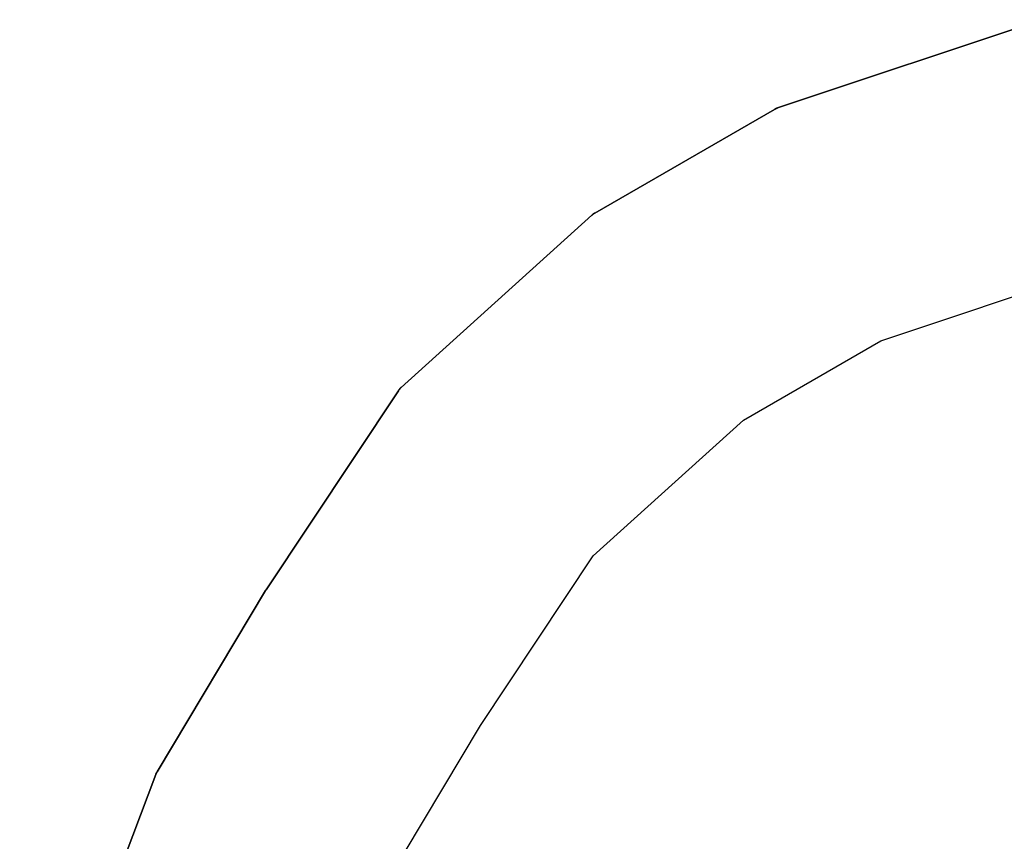
# Model space of a CAD drawing. Units: millimetres. Extents: x 757604 to 773846, y 9181518 to 9208024.
# Drawn here: x 768791 to 768819, y 9182781 to 9182805 of the extents above; entities that cross this region are included whole.
import ezdxf

# ---------------------------------------------------------------- set-up
doc = ezdxf.new("R2010")
doc.units = ezdxf.units.MM
doc.layers.add('Carretera', color=5, linetype='Continuous')

msp = doc.modelspace()

# ---------------------------------------------------------------- linework, layer by layer
at = {"layer": 'Carretera', "color": 3}
for points in [[(768819.887, 9182804.536), (768812.392, 9182802.03)], [(768812.324, 9182802.002), (768812.324, 9182802.001)], [(768812.325, 9182802.002), (768812.324, 9182802.002)], [(768812.325, 9182802.002), (768812.325, 9182802.002)], [(768812.326, 9182802.002), (768812.325, 9182802.002)], [(768812.326, 9182802.003), (768812.326, 9182802.002)], [(768812.327, 9182802.003), (768812.326, 9182802.003)], [(768812.327, 9182802.003), (768812.327, 9182802.003)], [(768812.328, 9182802.003), (768812.327, 9182802.003)], [(768812.328, 9182802.004), (768812.328, 9182802.003)], [(768812.329, 9182802.004), (768812.328, 9182802.004)], [(768812.329, 9182802.004), (768812.329, 9182802.004)], [(768812.33, 9182802.004), (768812.329, 9182802.004)], [(768812.33, 9182802.005), (768812.33, 9182802.004)], [(768812.331, 9182802.005), (768812.33, 9182802.005)], [(768812.331, 9182802.005), (768812.331, 9182802.005)], [(768812.332, 9182802.005), (768812.331, 9182802.005)], [(768812.332, 9182802.006), (768812.332, 9182802.005)], [(768812.333, 9182802.006), (768812.332, 9182802.006)], [(768812.333, 9182802.006), (768812.333, 9182802.006)], [(768812.334, 9182802.006), (768812.333, 9182802.006)], [(768812.334, 9182802.007), (768812.334, 9182802.006)], [(768812.335, 9182802.007), (768812.334, 9182802.007)], [(768812.335, 9182802.007), (768812.335, 9182802.007)], [(768812.336, 9182802.007), (768812.335, 9182802.007)], [(768812.337, 9182802.008), (768812.336, 9182802.007)], [(768812.336, 9182802.007), (768812.336, 9182802.007)], [(768812.337, 9182802.008), (768812.337, 9182802.008)], [(768812.338, 9182802.008), (768812.337, 9182802.008)], [(768812.339, 9182802.009), (768812.338, 9182802.008)], [(768812.338, 9182802.008), (768812.338, 9182802.008)], [(768812.339, 9182802.009), (768812.339, 9182802.009)], [(768812.34, 9182802.009), (768812.339, 9182802.009)], [(768812.341, 9182802.01), (768812.34, 9182802.009)], [(768812.34, 9182802.009), (768812.34, 9182802.009)], [(768812.341, 9182802.01), (768812.341, 9182802.01)], [(768812.342, 9182802.01), (768812.341, 9182802.01)], [(768812.343, 9182802.011), (768812.342, 9182802.01)], [(768812.342, 9182802.01), (768812.342, 9182802.01)], [(768812.343, 9182802.011), (768812.343, 9182802.011)], [(768812.344, 9182802.011), (768812.343, 9182802.011)], [(768812.344, 9182802.011), (768812.344, 9182802.011)], [(768812.345, 9182802.011), (768812.344, 9182802.011)], [(768812.345, 9182802.012), (768812.345, 9182802.011)], [(768812.346, 9182802.012), (768812.345, 9182802.012)], [(768812.346, 9182802.012), (768812.346, 9182802.012)], [(768812.347, 9182802.012), (768812.346, 9182802.012)], [(768812.347, 9182802.013), (768812.347, 9182802.012)], [(768812.348, 9182802.013), (768812.347, 9182802.013)], [(768812.348, 9182802.013), (768812.348, 9182802.013)], [(768812.349, 9182802.013), (768812.348, 9182802.013)], [(768812.35, 9182802.014), (768812.349, 9182802.013)], [(768812.349, 9182802.013), (768812.349, 9182802.013)], [(768812.35, 9182802.014), (768812.35, 9182802.014)], [(768812.351, 9182802.014), (768812.35, 9182802.014)], [(768812.352, 9182802.015), (768812.351, 9182802.014)], [(768812.351, 9182802.014), (768812.351, 9182802.014)], [(768812.352, 9182802.015), (768812.352, 9182802.015)], [(768812.353, 9182802.015), (768812.352, 9182802.015)], [(768812.353, 9182802.015), (768812.353, 9182802.015)], [(768812.354, 9182802.015), (768812.353, 9182802.015)], [(768812.354, 9182802.016), (768812.354, 9182802.015)], [(768812.355, 9182802.016), (768812.354, 9182802.016)], [(768812.355, 9182802.016), (768812.355, 9182802.016)], [(768812.356, 9182802.016), (768812.355, 9182802.016)], [(768812.356, 9182802.017), (768812.356, 9182802.016)], [(768812.357, 9182802.017), (768812.356, 9182802.017)], [(768812.357, 9182802.017), (768812.357, 9182802.017)], [(768812.358, 9182802.017), (768812.357, 9182802.017)], [(768812.359, 9182802.017), (768812.358, 9182802.017)], [(768812.359, 9182802.018), (768812.359, 9182802.017)], [(768812.36, 9182802.018), (768812.359, 9182802.018)], [(768812.36, 9182802.018), (768812.36, 9182802.018)], [(768812.361, 9182802.018), (768812.36, 9182802.018)], [(768812.361, 9182802.019), (768812.361, 9182802.018)], [(768812.362, 9182802.019), (768812.361, 9182802.019)], [(768812.362, 9182802.019), (768812.362, 9182802.019)], [(768812.363, 9182802.019), (768812.362, 9182802.019)], [(768812.364, 9182802.02), (768812.363, 9182802.019)], [(768812.363, 9182802.019), (768812.363, 9182802.019)], [(768812.364, 9182802.02), (768812.364, 9182802.02)], [(768812.365, 9182802.02), (768812.364, 9182802.02)], [(768812.365, 9182802.02), (768812.365, 9182802.02)], [(768812.366, 9182802.02), (768812.365, 9182802.02)], [(768812.366, 9182802.021), (768812.366, 9182802.02)], [(768812.367, 9182802.021), (768812.366, 9182802.021)], [(768812.367, 9182802.021), (768812.367, 9182802.021)], [(768812.368, 9182802.021), (768812.367, 9182802.021)], [(768812.369, 9182802.022), (768812.368, 9182802.021)], [(768812.368, 9182802.021), (768812.368, 9182802.021)], [(768812.369, 9182802.022), (768812.369, 9182802.022)], [(768812.37, 9182802.022), (768812.369, 9182802.022)], [(768812.37, 9182802.022), (768812.37, 9182802.022)], [(768812.371, 9182802.022), (768812.37, 9182802.022)], [(768812.371, 9182802.023), (768812.371, 9182802.022)], [(768812.372, 9182802.023), (768812.371, 9182802.023)], [(768812.372, 9182802.023), (768812.372, 9182802.023)], [(768812.373, 9182802.023), (768812.372, 9182802.023)], [(768812.374, 9182802.023), (768812.373, 9182802.023)], [(768812.374, 9182802.024), (768812.374, 9182802.023)], [(768812.375, 9182802.024), (768812.374, 9182802.024)], [(768812.375, 9182802.024), (768812.375, 9182802.024)], [(768812.376, 9182802.024), (768812.375, 9182802.024)], [(768812.377, 9182802.025), (768812.376, 9182802.024)], [(768812.376, 9182802.024), (768812.376, 9182802.024)], [(768812.377, 9182802.025), (768812.377, 9182802.025)], [(768812.378, 9182802.025), (768812.377, 9182802.025)], [(768812.378, 9182802.025), (768812.378, 9182802.025)], [(768812.379, 9182802.025), (768812.378, 9182802.025)], [(768812.379, 9182802.026), (768812.379, 9182802.025)], [(768812.38, 9182802.026), (768812.379, 9182802.026)], [(768812.38, 9182802.026), (768812.38, 9182802.026)], [(768812.381, 9182802.026), (768812.38, 9182802.026)], [(768812.382, 9182802.027), (768812.381, 9182802.026)], [(768812.381, 9182802.026), (768812.381, 9182802.026)], [(768812.382, 9182802.027), (768812.382, 9182802.027)], [(768812.383, 9182802.027), (768812.382, 9182802.027)], [(768812.383, 9182802.027), (768812.383, 9182802.027)], [(768812.384, 9182802.027), (768812.383, 9182802.027)], [(768812.385, 9182802.027), (768812.384, 9182802.027)], [(768812.385, 9182802.028), (768812.385, 9182802.027)], [(768812.386, 9182802.028), (768812.385, 9182802.028)], [(768812.386, 9182802.028), (768812.386, 9182802.028)], [(768812.387, 9182802.028), (768812.386, 9182802.028)], [(768812.388, 9182802.029), (768812.387, 9182802.028)], [(768812.387, 9182802.028), (768812.387, 9182802.028)], [(768812.388, 9182802.029), (768812.388, 9182802.029)], [(768812.389, 9182802.029), (768812.388, 9182802.029)], [(768812.389, 9182802.029), (768812.389, 9182802.029)], [(768812.39, 9182802.029), (768812.389, 9182802.029)], [(768812.391, 9182802.03), (768812.39, 9182802.029)], [(768812.39, 9182802.029), (768812.39, 9182802.029)], [(768812.391, 9182802.03), (768812.391, 9182802.03)], [(768812.392, 9182802.03), (768812.391, 9182802.03)], [(768812.392, 9182802.03), (768812.392, 9182802.03)], [(768812.392, 9182802.03), (768812.392, 9182802.03)], [(768812.301, 9182801.989), (768807.204, 9182799.048)], [(768812.301, 9182801.989), (768812.301, 9182801.989)], [(768812.302, 9182801.989), (768812.301, 9182801.989)], [(768812.302, 9182801.99), (768812.302, 9182801.989)], [(768812.303, 9182801.99), (768812.302, 9182801.99)], [(768812.304, 9182801.991), (768812.303, 9182801.99)], [(768812.303, 9182801.99), (768812.303, 9182801.99)], [(768812.303, 9182801.99), (768812.303, 9182801.99)], [(768812.304, 9182801.991), (768812.304, 9182801.991)], [(768812.305, 9182801.991), (768812.304, 9182801.991)], [(768812.305, 9182801.992), (768812.305, 9182801.991)], [(768812.306, 9182801.992), (768812.305, 9182801.992)], [(768812.306, 9182801.992), (768812.306, 9182801.992)], [(768812.307, 9182801.992), (768812.306, 9182801.992)], [(768812.307, 9182801.993), (768812.307, 9182801.992)], [(768812.308, 9182801.993), (768812.307, 9182801.993)], [(768812.308, 9182801.993), (768812.308, 9182801.993)], [(768812.309, 9182801.993), (768812.308, 9182801.993)], [(768812.309, 9182801.994), (768812.309, 9182801.993)], [(768812.31, 9182801.994), (768812.309, 9182801.994)], [(768812.311, 9182801.995), (768812.31, 9182801.994)], [(768812.31, 9182801.994), (768812.31, 9182801.994)], [(768812.311, 9182801.995), (768812.311, 9182801.995)], [(768812.312, 9182801.995), (768812.311, 9182801.995)], [(768812.313, 9182801.996), (768812.312, 9182801.995)], [(768812.312, 9182801.995), (768812.312, 9182801.995)], [(768812.313, 9182801.996), (768812.313, 9182801.996)], [(768812.314, 9182801.996), (768812.313, 9182801.996)], [(768812.315, 9182801.997), (768812.314, 9182801.996)], [(768812.314, 9182801.996), (768812.314, 9182801.996)], [(768812.315, 9182801.997), (768812.315, 9182801.997)], [(768812.316, 9182801.997), (768812.315, 9182801.997)], [(768812.317, 9182801.998), (768812.316, 9182801.997)], [(768812.316, 9182801.997), (768812.316, 9182801.997)], [(768812.317, 9182801.998), (768812.317, 9182801.998)], [(768812.318, 9182801.998), (768812.317, 9182801.998)], [(768812.319, 9182801.999), (768812.318, 9182801.998)], [(768812.318, 9182801.998), (768812.318, 9182801.998)], [(768812.319, 9182801.999), (768812.319, 9182801.999)], [(768812.32, 9182801.999), (768812.319, 9182801.999)], [(768812.32, 9182802), (768812.32, 9182801.999)], [(768812.321, 9182802), (768812.32, 9182802)], [(768812.321, 9182802), (768812.321, 9182802)], [(768812.322, 9182802), (768812.321, 9182802)], [(768812.322, 9182802.001), (768812.322, 9182802)], [(768812.323, 9182802.001), (768812.322, 9182802.001)], [(768812.323, 9182802.001), (768812.323, 9182802.001)], [(768812.324, 9182802.001), (768812.323, 9182802.001)], [(768807.119, 9182798.986), (768801.711, 9182794.097)], [(768807.12, 9182798.987), (768807.119, 9182798.986)], [(768807.119, 9182798.986), (768807.119, 9182798.986)], [(768807.119, 9182798.986), (768807.119, 9182798.986)], [(768807.121, 9182798.988), (768807.12, 9182798.987)], [(768807.12, 9182798.987), (768807.12, 9182798.987)], [(768807.121, 9182798.988), (768807.121, 9182798.988)], [(768807.122, 9182798.988), (768807.121, 9182798.988)], [(768807.122, 9182798.989), (768807.122, 9182798.988)], [(768807.123, 9182798.989), (768807.122, 9182798.989)], [(768807.123, 9182798.99), (768807.123, 9182798.989)], [(768807.124, 9182798.99), (768807.123, 9182798.99)], [(768807.123, 9182798.989), (768807.123, 9182798.989)], [(768807.124, 9182798.991), (768807.124, 9182798.99)], [(768807.125, 9182798.991), (768807.124, 9182798.991)], [(768807.126, 9182798.992), (768807.125, 9182798.991)], [(768807.125, 9182798.991), (768807.125, 9182798.991)], [(768807.126, 9182798.993), (768807.126, 9182798.992)], [(768807.127, 9182798.993), (768807.126, 9182798.993)], [(768807.126, 9182798.992), (768807.126, 9182798.992)], [(768807.128, 9182798.994), (768807.127, 9182798.993)], [(768807.127, 9182798.993), (768807.127, 9182798.993)], [(768807.129, 9182798.995), (768807.128, 9182798.994)], [(768807.128, 9182798.994), (768807.128, 9182798.994)], [(768807.129, 9182798.995), (768807.129, 9182798.995)], [(768807.13, 9182798.995), (768807.129, 9182798.995)], [(768807.13, 9182798.996), (768807.13, 9182798.995)], [(768807.131, 9182798.996), (768807.13, 9182798.996)], [(768807.131, 9182798.997), (768807.131, 9182798.996)], [(768807.132, 9182798.997), (768807.131, 9182798.997)], [(768807.131, 9182798.996), (768807.131, 9182798.996)], [(768807.132, 9182798.998), (768807.132, 9182798.997)], [(768807.133, 9182798.998), (768807.132, 9182798.998)], [(768807.134, 9182798.999), (768807.133, 9182798.998)], [(768807.133, 9182798.998), (768807.133, 9182798.998)], [(768807.134, 9182798.999), (768807.134, 9182798.999)], [(768807.135, 9182798.999), (768807.134, 9182798.999)], [(768807.136, 9182799.001), (768807.135, 9182799)], [(768807.135, 9182799), (768807.135, 9182798.999)], [(768807.135, 9182799), (768807.135, 9182799)], [(768807.136, 9182799.001), (768807.136, 9182799.001)], [(768807.137, 9182799.001), (768807.136, 9182799.001)], [(768807.137, 9182799.002), (768807.137, 9182799.001)], [(768807.138, 9182799.002), (768807.137, 9182799.002)], [(768807.139, 9182799.003), (768807.138, 9182799.002)], [(768807.138, 9182799.002), (768807.138, 9182799.002)], [(768807.14, 9182799.004), (768807.139, 9182799.003)], [(768807.139, 9182799.003), (768807.139, 9182799.003)], [(768807.141, 9182799.005), (768807.14, 9182799.004)], [(768807.14, 9182799.004), (768807.14, 9182799.004)], [(768807.14, 9182799.004), (768807.14, 9182799.004)], [(768807.141, 9182799.005), (768807.141, 9182799.005)], [(768807.142, 9182799.005), (768807.141, 9182799.005)], [(768807.142, 9182799.006), (768807.142, 9182799.005)], [(768807.143, 9182799.006), (768807.142, 9182799.006)], [(768807.143, 9182799.007), (768807.143, 9182799.006)], [(768807.144, 9182799.007), (768807.143, 9182799.007)], [(768807.145, 9182799.008), (768807.144, 9182799.007)], [(768807.144, 9182799.007), (768807.144, 9182799.007)], [(768807.145, 9182799.008), (768807.145, 9182799.008)], [(768807.146, 9182799.008), (768807.145, 9182799.008)], [(768807.146, 9182799.009), (768807.146, 9182799.008)], [(768807.146, 9182799.009), (768807.146, 9182799.009)], [(768807.147, 9182799.009), (768807.146, 9182799.009)], [(768807.147, 9182799.01), (768807.147, 9182799.009)], [(768807.148, 9182799.01), (768807.147, 9182799.01)], [(768807.149, 9182799.011), (768807.148, 9182799.01)], [(768807.148, 9182799.01), (768807.148, 9182799.01)], [(768807.15, 9182799.012), (768807.149, 9182799.011)], [(768807.149, 9182799.011), (768807.149, 9182799.011)], [(768807.15, 9182799.012), (768807.15, 9182799.012)], [(768807.151, 9182799.012), (768807.15, 9182799.012)], [(768807.151, 9182799.013), (768807.151, 9182799.012)], [(768807.152, 9182799.013), (768807.151, 9182799.013)], [(768807.153, 9182799.014), (768807.152, 9182799.013)], [(768807.152, 9182799.013), (768807.152, 9182799.013)], [(768807.154, 9182799.015), (768807.153, 9182799.014)], [(768807.153, 9182799.014), (768807.153, 9182799.014)], [(768807.153, 9182799.014), (768807.153, 9182799.014)], [(768807.154, 9182799.015), (768807.154, 9182799.015)], [(768807.155, 9182799.015), (768807.154, 9182799.015)], [(768807.155, 9182799.016), (768807.155, 9182799.015)], [(768807.156, 9182799.016), (768807.155, 9182799.016)], [(768807.156, 9182799.017), (768807.156, 9182799.016)], [(768807.157, 9182799.017), (768807.156, 9182799.017)], [(768807.158, 9182799.018), (768807.157, 9182799.017)], [(768807.157, 9182799.017), (768807.157, 9182799.017)], [(768807.158, 9182799.018), (768807.158, 9182799.018)], [(768807.159, 9182799.018), (768807.158, 9182799.018)], [(768807.159, 9182799.019), (768807.159, 9182799.018)], [(768807.16, 9182799.019), (768807.159, 9182799.019)], [(768807.161, 9182799.02), (768807.16, 9182799.019)], [(768807.16, 9182799.019), (768807.16, 9182799.019)], [(768807.161, 9182799.02), (768807.161, 9182799.02)], [(768807.162, 9182799.02), (768807.161, 9182799.02)], [(768807.162, 9182799.021), (768807.162, 9182799.02)], [(768807.162, 9182799.021), (768807.162, 9182799.021)], [(768807.163, 9182799.021), (768807.162, 9182799.021)], [(768807.163, 9182799.022), (768807.163, 9182799.021)], [(768807.164, 9182799.022), (768807.163, 9182799.022)], [(768807.165, 9182799.023), (768807.164, 9182799.022)], [(768807.164, 9182799.022), (768807.164, 9182799.022)], [(768807.165, 9182799.023), (768807.165, 9182799.023)], [(768807.166, 9182799.023), (768807.165, 9182799.023)], [(768807.166, 9182799.024), (768807.166, 9182799.023)], [(768807.167, 9182799.024), (768807.166, 9182799.024)], [(768807.168, 9182799.025), (768807.167, 9182799.024)], [(768807.167, 9182799.024), (768807.167, 9182799.024)], [(768807.168, 9182799.025), (768807.168, 9182799.025)], [(768807.169, 9182799.025), (768807.168, 9182799.025)], [(768807.169, 9182799.026), (768807.169, 9182799.025)], [(768807.17, 9182799.026), (768807.169, 9182799.026)], [(768807.171, 9182799.027), (768807.17, 9182799.026)], [(768807.17, 9182799.026), (768807.17, 9182799.026)], [(768807.171, 9182799.027), (768807.171, 9182799.027)], [(768807.172, 9182799.027), (768807.171, 9182799.027)], [(768807.172, 9182799.028), (768807.172, 9182799.027)], [(768807.173, 9182799.028), (768807.172, 9182799.028)], [(768807.174, 9182799.029), (768807.173, 9182799.028)], [(768807.173, 9182799.028), (768807.173, 9182799.028)], [(768807.174, 9182799.029), (768807.174, 9182799.029)], [(768807.175, 9182799.029), (768807.174, 9182799.029)], [(768807.175, 9182799.03), (768807.175, 9182799.029)], [(768807.176, 9182799.03), (768807.175, 9182799.03)], [(768807.176, 9182799.031), (768807.176, 9182799.03)], [(768807.177, 9182799.031), (768807.176, 9182799.031)], [(768807.176, 9182799.03), (768807.176, 9182799.03)], [(768807.178, 9182799.032), (768807.177, 9182799.031)], [(768807.177, 9182799.031), (768807.177, 9182799.031)], [(768807.178, 9182799.032), (768807.178, 9182799.032)], [(768807.179, 9182799.032), (768807.178, 9182799.032)], [(768807.179, 9182799.033), (768807.179, 9182799.032)], [(768807.18, 9182799.033), (768807.179, 9182799.033)], [(768807.181, 9182799.034), (768807.18, 9182799.033)], [(768807.18, 9182799.033), (768807.18, 9182799.033)], [(768807.181, 9182799.034), (768807.181, 9182799.034)], [(768807.182, 9182799.034), (768807.181, 9182799.034)], [(768807.182, 9182799.035), (768807.182, 9182799.034)], [(768807.183, 9182799.035), (768807.182, 9182799.035)], [(768807.184, 9182799.036), (768807.183, 9182799.035)], [(768807.183, 9182799.035), (768807.183, 9182799.035)], [(768807.184, 9182799.036), (768807.184, 9182799.036)], [(768807.185, 9182799.036), (768807.184, 9182799.036)], [(768807.185, 9182799.037), (768807.185, 9182799.036)], [(768807.186, 9182799.037), (768807.185, 9182799.037)], [(768807.187, 9182799.038), (768807.186, 9182799.037)], [(768807.186, 9182799.037), (768807.186, 9182799.037)], [(768807.187, 9182799.038), (768807.187, 9182799.038)], [(768807.188, 9182799.038), (768807.187, 9182799.038)], [(768807.189, 9182799.039), (768807.188, 9182799.038)], [(768807.188, 9182799.038), (768807.188, 9182799.038)], [(768807.189, 9182799.039), (768807.189, 9182799.039)], [(768807.19, 9182799.039), (768807.189, 9182799.039)], [(768807.19, 9182799.04), (768807.19, 9182799.039)], [(768807.191, 9182799.04), (768807.19, 9182799.04)], [(768807.192, 9182799.041), (768807.191, 9182799.04)], [(768807.191, 9182799.04), (768807.191, 9182799.04)], [(768807.192, 9182799.041), (768807.192, 9182799.041)], [(768807.193, 9182799.041), (768807.192, 9182799.041)], [(768807.193, 9182799.042), (768807.193, 9182799.041)], [(768807.194, 9182799.042), (768807.193, 9182799.042)], [(768807.194, 9182799.042), (768807.194, 9182799.042)], [(768807.195, 9182799.042), (768807.194, 9182799.042)], [(768807.195, 9182799.043), (768807.195, 9182799.042)], [(768807.196, 9182799.043), (768807.195, 9182799.043)], [(768807.197, 9182799.044), (768807.196, 9182799.043)], [(768807.196, 9182799.043), (768807.196, 9182799.043)], [(768807.197, 9182799.044), (768807.197, 9182799.044)], [(768807.198, 9182799.044), (768807.197, 9182799.044)], [(768807.198, 9182799.045), (768807.198, 9182799.044)], [(768807.199, 9182799.045), (768807.198, 9182799.045)], [(768807.199, 9182799.045), (768807.199, 9182799.045)], [(768807.2, 9182799.045), (768807.199, 9182799.045)], [(768807.2, 9182799.046), (768807.2, 9182799.045)], [(768807.201, 9182799.046), (768807.2, 9182799.046)], [(768807.202, 9182799.047), (768807.201, 9182799.046)], [(768807.201, 9182799.046), (768807.201, 9182799.046)], [(768807.202, 9182799.047), (768807.202, 9182799.047)], [(768807.203, 9182799.047), (768807.202, 9182799.047)], [(768807.203, 9182799.048), (768807.203, 9182799.047)], [(768807.204, 9182799.048), (768807.203, 9182799.048)], [(768807.204, 9182799.048), (768807.204, 9182799.048)], [(768807.204, 9182799.048), (768807.204, 9182799.048)], [(768801.63, 9182794.003), (768797.876, 9182788.356)], [(768801.63, 9182794.003), (768801.63, 9182794.003)], [(768801.631, 9182794.003), (768801.63, 9182794.003)], [(768801.631, 9182794.004), (768801.631, 9182794.003)], [(768801.632, 9182794.004), (768801.631, 9182794.004)], [(768801.632, 9182794.006), (768801.632, 9182794.005)], [(768801.633, 9182794.006), (768801.632, 9182794.006)], [(768801.632, 9182794.005), (768801.632, 9182794.004)], [(768801.633, 9182794.007), (768801.633, 9182794.006)], [(768801.634, 9182794.007), (768801.633, 9182794.007)], [(768801.635, 9182794.009), (768801.634, 9182794.008)], [(768801.634, 9182794.008), (768801.634, 9182794.007)], [(768801.634, 9182794.008), (768801.634, 9182794.008)], [(768801.636, 9182794.011), (768801.635, 9182794.01)], [(768801.635, 9182794.01), (768801.635, 9182794.009)], [(768801.635, 9182794.009), (768801.635, 9182794.009)], [(768801.637, 9182794.012), (768801.636, 9182794.011)], [(768801.636, 9182794.011), (768801.636, 9182794.011)], [(768801.637, 9182794.013), (768801.637, 9182794.012)], [(768801.638, 9182794.013), (768801.637, 9182794.013)], [(768801.637, 9182794.012), (768801.637, 9182794.012)], [(768801.639, 9182794.015), (768801.638, 9182794.014)], [(768801.638, 9182794.014), (768801.638, 9182794.013)], [(768801.639, 9182794.016), (768801.639, 9182794.015)], [(768801.64, 9182794.016), (768801.639, 9182794.016)], [(768801.639, 9182794.015), (768801.639, 9182794.015)], [(768801.64, 9182794.017), (768801.64, 9182794.016)], [(768801.641, 9182794.017), (768801.64, 9182794.017)], [(768801.641, 9182794.019), (768801.641, 9182794.018)], [(768801.642, 9182794.019), (768801.641, 9182794.019)], [(768801.641, 9182794.018), (768801.641, 9182794.017)], [(768801.642, 9182794.02), (768801.642, 9182794.019)], [(768801.643, 9182794.02), (768801.642, 9182794.02)], [(768801.644, 9182794.022), (768801.643, 9182794.021)], [(768801.643, 9182794.021), (768801.643, 9182794.02)], [(768801.643, 9182794.021), (768801.643, 9182794.021)], [(768801.645, 9182794.023), (768801.644, 9182794.022)], [(768801.644, 9182794.022), (768801.644, 9182794.022)], [(768801.645, 9182794.024), (768801.645, 9182794.023)], [(768801.646, 9182794.024), (768801.645, 9182794.024)], [(768801.647, 9182794.026), (768801.646, 9182794.025)], [(768801.646, 9182794.025), (768801.646, 9182794.024)], [(768801.646, 9182794.025), (768801.646, 9182794.025)], [(768801.648, 9182794.027), (768801.647, 9182794.026)], [(768801.647, 9182794.026), (768801.647, 9182794.026)], [(768801.649, 9182794.029), (768801.648, 9182794.028)], [(768801.648, 9182794.028), (768801.648, 9182794.027)], [(768801.648, 9182794.027), (768801.648, 9182794.027)], [(768801.65, 9182794.03), (768801.649, 9182794.029)], [(768801.649, 9182794.029), (768801.649, 9182794.029)], [(768801.651, 9182794.031), (768801.65, 9182794.03)], [(768801.65, 9182794.03), (768801.65, 9182794.03)], [(768801.651, 9182794.032), (768801.651, 9182794.031)], [(768801.652, 9182794.032), (768801.651, 9182794.032)], [(768801.651, 9182794.031), (768801.651, 9182794.031)], [(768801.652, 9182794.033), (768801.652, 9182794.032)], [(768801.653, 9182794.033), (768801.652, 9182794.033)], [(768801.654, 9182794.035), (768801.653, 9182794.034)], [(768801.653, 9182794.034), (768801.653, 9182794.033)], [(768801.654, 9182794.036), (768801.654, 9182794.035)], [(768801.655, 9182794.036), (768801.654, 9182794.036)], [(768801.654, 9182794.035), (768801.654, 9182794.035)], [(768801.655, 9182794.037), (768801.655, 9182794.036)], [(768801.656, 9182794.037), (768801.655, 9182794.037)], [(768801.656, 9182794.038), (768801.656, 9182794.037)], [(768801.657, 9182794.038), (768801.656, 9182794.038)], [(768801.658, 9182794.04), (768801.657, 9182794.039)], [(768801.657, 9182794.039), (768801.657, 9182794.038)], [(768801.657, 9182794.039), (768801.657, 9182794.039)], [(768801.658, 9182794.041), (768801.658, 9182794.04)], [(768801.659, 9182794.041), (768801.658, 9182794.041)], [(768801.659, 9182794.042), (768801.659, 9182794.041)], [(768801.66, 9182794.042), (768801.659, 9182794.042)], [(768801.661, 9182794.044), (768801.66, 9182794.043)], [(768801.66, 9182794.043), (768801.66, 9182794.042)], [(768801.66, 9182794.043), (768801.66, 9182794.043)], [(768801.662, 9182794.045), (768801.661, 9182794.044)], [(768801.661, 9182794.044), (768801.661, 9182794.044)], [(768801.663, 9182794.046), (768801.662, 9182794.045)], [(768801.662, 9182794.045), (768801.662, 9182794.045)], [(768801.664, 9182794.047), (768801.663, 9182794.046)], [(768801.663, 9182794.046), (768801.663, 9182794.046)], [(768801.664, 9182794.048), (768801.664, 9182794.047)], [(768801.665, 9182794.048), (768801.664, 9182794.048)], [(768801.664, 9182794.047), (768801.664, 9182794.047)], [(768801.666, 9182794.05), (768801.665, 9182794.049)], [(768801.665, 9182794.049), (768801.665, 9182794.048)], [(768801.667, 9182794.051), (768801.666, 9182794.05)], [(768801.666, 9182794.05), (768801.666, 9182794.05)], [(768801.668, 9182794.052), (768801.667, 9182794.051)], [(768801.667, 9182794.051), (768801.667, 9182794.051)], [(768801.668, 9182794.053), (768801.668, 9182794.052)], [(768801.669, 9182794.053), (768801.668, 9182794.053)], [(768801.668, 9182794.052), (768801.668, 9182794.052)], [(768801.669, 9182794.054), (768801.669, 9182794.053)], [(768801.67, 9182794.054), (768801.669, 9182794.054)], [(768801.67, 9182794.055), (768801.67, 9182794.054)], [(768801.671, 9182794.055), (768801.67, 9182794.055)], [(768801.671, 9182794.056), (768801.671, 9182794.055)], [(768801.672, 9182794.056), (768801.671, 9182794.056)], [(768801.672, 9182794.057), (768801.672, 9182794.056)], [(768801.673, 9182794.057), (768801.672, 9182794.057)], [(768801.674, 9182794.059), (768801.673, 9182794.058)], [(768801.673, 9182794.058), (768801.673, 9182794.057)], [(768801.673, 9182794.058), (768801.673, 9182794.058)], [(768801.675, 9182794.06), (768801.674, 9182794.059)], [(768801.674, 9182794.059), (768801.674, 9182794.059)], [(768801.676, 9182794.061), (768801.675, 9182794.06)], [(768801.675, 9182794.06), (768801.675, 9182794.06)], [(768801.676, 9182794.062), (768801.676, 9182794.061)], [(768801.677, 9182794.062), (768801.676, 9182794.062)], [(768801.677, 9182794.063), (768801.677, 9182794.062)], [(768801.678, 9182794.063), (768801.677, 9182794.063)], [(768801.678, 9182794.064), (768801.678, 9182794.063)], [(768801.679, 9182794.064), (768801.678, 9182794.064)], [(768801.679, 9182794.065), (768801.679, 9182794.064)], [(768801.68, 9182794.065), (768801.679, 9182794.065)], [(768801.681, 9182794.067), (768801.68, 9182794.066)], [(768801.68, 9182794.066), (768801.68, 9182794.065)], [(768801.68, 9182794.066), (768801.68, 9182794.066)], [(768801.682, 9182794.068), (768801.681, 9182794.067)], [(768801.681, 9182794.067), (768801.681, 9182794.067)], [(768801.683, 9182794.069), (768801.682, 9182794.068)], [(768801.682, 9182794.068), (768801.682, 9182794.068)], [(768801.684, 9182794.07), (768801.683, 9182794.069)], [(768801.683, 9182794.069), (768801.683, 9182794.069)], [(768801.685, 9182794.071), (768801.684, 9182794.07)], [(768801.684, 9182794.07), (768801.684, 9182794.07)], [(768801.686, 9182794.072), (768801.685, 9182794.071)], [(768801.685, 9182794.071), (768801.685, 9182794.071)], [(768801.687, 9182794.073), (768801.686, 9182794.072)], [(768801.686, 9182794.072), (768801.686, 9182794.072)], [(768801.688, 9182794.074), (768801.687, 9182794.073)], [(768801.687, 9182794.073), (768801.687, 9182794.073)], [(768801.689, 9182794.075), (768801.688, 9182794.074)], [(768801.688, 9182794.074), (768801.688, 9182794.074)], [(768801.69, 9182794.076), (768801.689, 9182794.075)], [(768801.689, 9182794.075), (768801.689, 9182794.075)], [(768801.69, 9182794.077), (768801.69, 9182794.076)], [(768801.691, 9182794.077), (768801.69, 9182794.077)], [(768801.69, 9182794.076), (768801.69, 9182794.076)], [(768801.691, 9182794.078), (768801.691, 9182794.077)], [(768801.692, 9182794.078), (768801.691, 9182794.078)], [(768801.692, 9182794.079), (768801.692, 9182794.078)], [(768801.693, 9182794.079), (768801.692, 9182794.079)], [(768801.693, 9182794.08), (768801.693, 9182794.079)], [(768801.694, 9182794.08), (768801.693, 9182794.08)], [(768801.694, 9182794.081), (768801.694, 9182794.08)], [(768801.695, 9182794.081), (768801.694, 9182794.081)], [(768801.696, 9182794.082), (768801.695, 9182794.081)], [(768801.695, 9182794.081), (768801.695, 9182794.081)], [(768801.697, 9182794.083), (768801.696, 9182794.082)], [(768801.696, 9182794.082), (768801.696, 9182794.082)], [(768801.698, 9182794.084), (768801.697, 9182794.083)], [(768801.697, 9182794.083), (768801.697, 9182794.083)], [(768801.699, 9182794.085), (768801.698, 9182794.084)], [(768801.698, 9182794.084), (768801.698, 9182794.084)], [(768801.7, 9182794.086), (768801.699, 9182794.085)], [(768801.699, 9182794.085), (768801.699, 9182794.085)], [(768801.701, 9182794.087), (768801.7, 9182794.086)], [(768801.7, 9182794.086), (768801.7, 9182794.086)], [(768801.702, 9182794.088), (768801.701, 9182794.087)], [(768801.701, 9182794.087), (768801.701, 9182794.087)], [(768801.703, 9182794.089), (768801.702, 9182794.088)], [(768801.702, 9182794.088), (768801.702, 9182794.088)], [(768801.704, 9182794.09), (768801.703, 9182794.089)], [(768801.703, 9182794.089), (768801.703, 9182794.089)], [(768801.705, 9182794.091), (768801.704, 9182794.09)], [(768801.704, 9182794.09), (768801.704, 9182794.09)], [(768801.706, 9182794.092), (768801.705, 9182794.091)], [(768801.705, 9182794.091), (768801.705, 9182794.091)], [(768801.706, 9182794.092), (768801.706, 9182794.092)], [(768801.707, 9182794.092), (768801.706, 9182794.092)], [(768801.707, 9182794.093), (768801.707, 9182794.092)], [(768801.708, 9182794.093), (768801.707, 9182794.093)], [(768801.708, 9182794.094), (768801.708, 9182794.093)], [(768801.709, 9182794.094), (768801.708, 9182794.094)], [(768801.709, 9182794.095), (768801.709, 9182794.094)], [(768801.71, 9182794.095), (768801.709, 9182794.095)], [(768801.71, 9182794.096), (768801.71, 9182794.095)], [(768801.711, 9182794.096), (768801.71, 9182794.096)], [(768801.711, 9182794.097), (768801.711, 9182794.096)], [(768801.711, 9182794.097), (768801.711, 9182794.097)], [(768797.863, 9182788.335), (768794.785, 9182783.186)], [(768797.863, 9182788.336), (768797.863, 9182788.335)], [(768797.863, 9182788.336), (768797.863, 9182788.336)], [(768797.863, 9182788.336), (768797.863, 9182788.336)], [(768797.863, 9182788.336), (768797.863, 9182788.336)], [(768797.863, 9182788.336), (768797.863, 9182788.336)], [(768797.864, 9182788.336), (768797.863, 9182788.336)], [(768797.863, 9182788.335), (768797.863, 9182788.335)], [(768797.864, 9182788.338), (768797.864, 9182788.337)], [(768797.865, 9182788.338), (768797.864, 9182788.338)], [(768797.864, 9182788.337), (768797.864, 9182788.336)], [(768797.864, 9182788.337), (768797.864, 9182788.337)], [(768797.864, 9182788.337), (768797.864, 9182788.337)], [(768797.864, 9182788.337), (768797.864, 9182788.337)], [(768797.864, 9182788.337), (768797.864, 9182788.337)], [(768797.864, 9182788.337), (768797.864, 9182788.337)], [(768797.864, 9182788.337), (768797.864, 9182788.337)], [(768797.864, 9182788.337), (768797.864, 9182788.337)], [(768797.864, 9182788.337), (768797.864, 9182788.337)], [(768797.864, 9182788.336), (768797.864, 9182788.336)], [(768797.864, 9182788.336), (768797.864, 9182788.336)], [(768797.864, 9182788.336), (768797.864, 9182788.336)], [(768797.865, 9182788.339), (768797.865, 9182788.338)], [(768797.865, 9182788.339), (768797.865, 9182788.339)], [(768797.865, 9182788.339), (768797.865, 9182788.339)], [(768797.865, 9182788.339), (768797.865, 9182788.339)], [(768797.865, 9182788.339), (768797.865, 9182788.339)], [(768797.865, 9182788.339), (768797.865, 9182788.339)], [(768797.865, 9182788.339), (768797.865, 9182788.339)], [(768797.866, 9182788.339), (768797.865, 9182788.339)], [(768797.865, 9182788.338), (768797.865, 9182788.338)], [(768797.865, 9182788.338), (768797.865, 9182788.338)], [(768797.865, 9182788.338), (768797.865, 9182788.338)], [(768797.865, 9182788.338), (768797.865, 9182788.338)], [(768797.865, 9182788.338), (768797.865, 9182788.338)], [(768797.865, 9182788.338), (768797.865, 9182788.338)], [(768797.865, 9182788.338), (768797.865, 9182788.338)], [(768797.866, 9182788.341), (768797.866, 9182788.34)], [(768797.866, 9182788.341), (768797.866, 9182788.341)], [(768797.866, 9182788.341), (768797.866, 9182788.341)], [(768797.866, 9182788.341), (768797.866, 9182788.341)], [(768797.867, 9182788.341), (768797.866, 9182788.341)], [(768797.866, 9182788.34), (768797.866, 9182788.339)], [(768797.866, 9182788.34), (768797.866, 9182788.34)], [(768797.866, 9182788.34), (768797.866, 9182788.34)], [(768797.866, 9182788.34), (768797.866, 9182788.34)], [(768797.866, 9182788.34), (768797.866, 9182788.34)], [(768797.866, 9182788.34), (768797.866, 9182788.34)], [(768797.866, 9182788.34), (768797.866, 9182788.34)], [(768797.866, 9182788.34), (768797.866, 9182788.34)], [(768797.866, 9182788.34), (768797.866, 9182788.34)], [(768797.867, 9182788.343), (768797.867, 9182788.342)], [(768797.868, 9182788.343), (768797.867, 9182788.343)], [(768797.867, 9182788.342), (768797.867, 9182788.341)], [(768797.867, 9182788.342), (768797.867, 9182788.342)], [(768797.867, 9182788.342), (768797.867, 9182788.342)], [(768797.867, 9182788.342), (768797.867, 9182788.342)], [(768797.867, 9182788.342), (768797.867, 9182788.342)], [(768797.867, 9182788.342), (768797.867, 9182788.342)], [(768797.867, 9182788.342), (768797.867, 9182788.342)], [(768797.867, 9182788.342), (768797.867, 9182788.342)], [(768797.867, 9182788.342), (768797.867, 9182788.342)], [(768797.867, 9182788.341), (768797.867, 9182788.341)], [(768797.867, 9182788.341), (768797.867, 9182788.341)], [(768797.867, 9182788.341), (768797.867, 9182788.341)], [(768797.867, 9182788.341), (768797.867, 9182788.341)], [(768797.868, 9182788.344), (768797.868, 9182788.343)], [(768797.868, 9182788.344), (768797.868, 9182788.344)], [(768797.868, 9182788.344), (768797.868, 9182788.344)], [(768797.868, 9182788.344), (768797.868, 9182788.344)], [(768797.868, 9182788.344), (768797.868, 9182788.344)], [(768797.868, 9182788.344), (768797.868, 9182788.344)], [(768797.869, 9182788.344), (768797.868, 9182788.344)], [(768797.868, 9182788.343), (768797.868, 9182788.343)], [(768797.868, 9182788.343), (768797.868, 9182788.343)], [(768797.868, 9182788.343), (768797.868, 9182788.343)], [(768797.868, 9182788.343), (768797.868, 9182788.343)], [(768797.868, 9182788.343), (768797.868, 9182788.343)], [(768797.868, 9182788.343), (768797.868, 9182788.343)], [(768797.868, 9182788.343), (768797.868, 9182788.343)], [(768797.869, 9182788.346), (768797.869, 9182788.345)], [(768797.869, 9182788.346), (768797.869, 9182788.346)], [(768797.87, 9182788.346), (768797.869, 9182788.346)], [(768797.869, 9182788.345), (768797.869, 9182788.344)], [(768797.869, 9182788.345), (768797.869, 9182788.345)], [(768797.869, 9182788.345), (768797.869, 9182788.345)], [(768797.869, 9182788.345), (768797.869, 9182788.345)], [(768797.869, 9182788.345), (768797.869, 9182788.345)], [(768797.869, 9182788.345), (768797.869, 9182788.345)], [(768797.869, 9182788.345), (768797.869, 9182788.345)], [(768797.869, 9182788.345), (768797.869, 9182788.345)], [(768797.869, 9182788.345), (768797.869, 9182788.345)], [(768797.869, 9182788.344), (768797.869, 9182788.344)], [(768797.869, 9182788.344), (768797.869, 9182788.344)], [(768797.87, 9182788.347), (768797.87, 9182788.346)], [(768797.87, 9182788.347), (768797.87, 9182788.347)], [(768797.87, 9182788.347), (768797.87, 9182788.347)], [(768797.87, 9182788.347), (768797.87, 9182788.347)], [(768797.87, 9182788.347), (768797.87, 9182788.347)], [(768797.87, 9182788.347), (768797.87, 9182788.347)], [(768797.87, 9182788.347), (768797.87, 9182788.347)], [(768797.87, 9182788.347), (768797.87, 9182788.347)], [(768797.871, 9182788.347), (768797.87, 9182788.347)], [(768797.87, 9182788.346), (768797.87, 9182788.346)], [(768797.87, 9182788.346), (768797.87, 9182788.346)], [(768797.87, 9182788.346), (768797.87, 9182788.346)], [(768797.87, 9182788.346), (768797.87, 9182788.346)], [(768797.87, 9182788.346), (768797.87, 9182788.346)], [(768797.871, 9182788.349), (768797.871, 9182788.348)], [(768797.871, 9182788.349), (768797.871, 9182788.349)], [(768797.871, 9182788.349), (768797.871, 9182788.349)], [(768797.871, 9182788.349), (768797.871, 9182788.349)], [(768797.872, 9182788.349), (768797.871, 9182788.349)], [(768797.871, 9182788.348), (768797.871, 9182788.347)], [(768797.871, 9182788.348), (768797.871, 9182788.348)], [(768797.871, 9182788.348), (768797.871, 9182788.348)], [(768797.871, 9182788.348), (768797.871, 9182788.348)], [(768797.871, 9182788.348), (768797.871, 9182788.348)], [(768797.871, 9182788.348), (768797.871, 9182788.348)], [(768797.871, 9182788.348), (768797.871, 9182788.348)], [(768797.871, 9182788.348), (768797.871, 9182788.348)], [(768797.871, 9182788.348), (768797.871, 9182788.348)], [(768797.873, 9182788.351), (768797.872, 9182788.35)], [(768797.872, 9182788.35), (768797.872, 9182788.349)], [(768797.872, 9182788.35), (768797.872, 9182788.35)], [(768797.872, 9182788.35), (768797.872, 9182788.35)], [(768797.872, 9182788.35), (768797.872, 9182788.35)], [(768797.872, 9182788.35), (768797.872, 9182788.35)], [(768797.872, 9182788.35), (768797.872, 9182788.35)], [(768797.872, 9182788.35), (768797.872, 9182788.35)], [(768797.872, 9182788.35), (768797.872, 9182788.35)], [(768797.872, 9182788.35), (768797.872, 9182788.35)], [(768797.872, 9182788.349), (768797.872, 9182788.349)], [(768797.872, 9182788.349), (768797.872, 9182788.349)], [(768797.872, 9182788.349), (768797.872, 9182788.349)], [(768797.872, 9182788.349), (768797.872, 9182788.349)], [(768797.873, 9182788.352), (768797.873, 9182788.351)], [(768797.873, 9182788.352), (768797.873, 9182788.352)], [(768797.873, 9182788.352), (768797.873, 9182788.352)], [(768797.873, 9182788.352), (768797.873, 9182788.352)], [(768797.874, 9182788.352), (768797.873, 9182788.352)], [(768797.873, 9182788.351), (768797.873, 9182788.351)], [(768797.873, 9182788.351), (768797.873, 9182788.351)], [(768797.873, 9182788.351), (768797.873, 9182788.351)], [(768797.873, 9182788.351), (768797.873, 9182788.351)], [(768797.873, 9182788.351), (768797.873, 9182788.351)], [(768797.873, 9182788.351), (768797.873, 9182788.351)], [(768797.873, 9182788.351), (768797.873, 9182788.351)], [(768797.873, 9182788.351), (768797.873, 9182788.351)], [(768797.875, 9182788.354), (768797.874, 9182788.353)], [(768797.874, 9182788.353), (768797.874, 9182788.352)], [(768797.874, 9182788.353), (768797.874, 9182788.353)], [(768797.874, 9182788.353), (768797.874, 9182788.353)], [(768797.874, 9182788.353), (768797.874, 9182788.353)], [(768797.874, 9182788.353), (768797.874, 9182788.353)], [(768797.874, 9182788.353), (768797.874, 9182788.353)], [(768797.874, 9182788.353), (768797.874, 9182788.353)], [(768797.874, 9182788.353), (768797.874, 9182788.353)], [(768797.874, 9182788.353), (768797.874, 9182788.353)], [(768797.874, 9182788.352), (768797.874, 9182788.352)], [(768797.874, 9182788.352), (768797.874, 9182788.352)], [(768797.874, 9182788.352), (768797.874, 9182788.352)], [(768797.874, 9182788.352), (768797.874, 9182788.352)], [(768797.875, 9182788.355), (768797.875, 9182788.354)], [(768797.875, 9182788.355), (768797.875, 9182788.355)], [(768797.875, 9182788.355), (768797.875, 9182788.355)], [(768797.875, 9182788.355), (768797.875, 9182788.355)], [(768797.875, 9182788.355), (768797.875, 9182788.355)], [(768797.876, 9182788.355), (768797.875, 9182788.355)], [(768797.875, 9182788.354), (768797.875, 9182788.354)], [(768797.875, 9182788.354), (768797.875, 9182788.354)], [(768797.875, 9182788.354), (768797.875, 9182788.354)], [(768797.875, 9182788.354), (768797.875, 9182788.354)], [(768797.875, 9182788.354), (768797.875, 9182788.354)], [(768797.875, 9182788.354), (768797.875, 9182788.354)], [(768797.875, 9182788.354), (768797.875, 9182788.354)], [(768797.875, 9182788.354), (768797.875, 9182788.354)], [(768797.876, 9182788.356), (768797.876, 9182788.355)], [(768797.876, 9182788.356), (768797.876, 9182788.356)], [(768797.876, 9182788.356), (768797.876, 9182788.356)], [(768797.876, 9182788.355), (768797.876, 9182788.355)], [(768797.876, 9182788.355), (768797.876, 9182788.355)], [(768797.876, 9182788.355), (768797.876, 9182788.355)], [(768794.746, 9182783.106), (768790.886, 9182772.876)], [(768794.746, 9182783.107), (768794.746, 9182783.106)], [(768794.747, 9182783.107), (768794.746, 9182783.107)], [(768794.746, 9182783.106), (768794.746, 9182783.106)], [(768794.747, 9182783.109), (768794.747, 9182783.108)], [(768794.747, 9182783.109), (768794.747, 9182783.109)], [(768794.748, 9182783.109), (768794.747, 9182783.109)], [(768794.747, 9182783.108), (768794.747, 9182783.107)], [(768794.747, 9182783.108), (768794.747, 9182783.108)], [(768794.748, 9182783.112), (768794.748, 9182783.111)], [(768794.749, 9182783.112), (768794.748, 9182783.112)], [(768794.748, 9182783.111), (768794.748, 9182783.11)], [(768794.748, 9182783.111), (768794.748, 9182783.111)], [(768794.748, 9182783.11), (768794.748, 9182783.109)], [(768794.748, 9182783.11), (768794.748, 9182783.11)], [(768794.75, 9182783.115), (768794.749, 9182783.114)], [(768794.749, 9182783.114), (768794.749, 9182783.113)], [(768794.749, 9182783.114), (768794.749, 9182783.114)], [(768794.749, 9182783.113), (768794.749, 9182783.112)], [(768794.749, 9182783.113), (768794.749, 9182783.113)], [(768794.75, 9182783.117), (768794.75, 9182783.116)], [(768794.751, 9182783.117), (768794.75, 9182783.117)], [(768794.75, 9182783.116), (768794.75, 9182783.115)], [(768794.75, 9182783.116), (768794.75, 9182783.116)], [(768794.75, 9182783.115), (768794.75, 9182783.115)], [(768794.75, 9182783.115), (768794.75, 9182783.115)], [(768794.752, 9182783.12), (768794.751, 9182783.119)], [(768794.751, 9182783.119), (768794.751, 9182783.118)], [(768794.751, 9182783.119), (768794.751, 9182783.119)], [(768794.751, 9182783.118), (768794.751, 9182783.117)], [(768794.751, 9182783.118), (768794.751, 9182783.118)], [(768794.753, 9182783.122), (768794.752, 9182783.121)], [(768794.752, 9182783.121), (768794.752, 9182783.12)], [(768794.752, 9182783.121), (768794.752, 9182783.121)], [(768794.752, 9182783.12), (768794.752, 9182783.12)], [(768794.752, 9182783.12), (768794.752, 9182783.12)], [(768794.754, 9182783.125), (768794.753, 9182783.124)], [(768794.753, 9182783.124), (768794.753, 9182783.123)], [(768794.753, 9182783.124), (768794.753, 9182783.124)], [(768794.753, 9182783.123), (768794.753, 9182783.122)], [(768794.753, 9182783.123), (768794.753, 9182783.123)], [(768794.753, 9182783.122), (768794.753, 9182783.122)], [(768794.755, 9182783.127), (768794.754, 9182783.126)], [(768794.754, 9182783.126), (768794.754, 9182783.125)], [(768794.754, 9182783.126), (768794.754, 9182783.126)], [(768794.754, 9182783.125), (768794.754, 9182783.125)], [(768794.754, 9182783.125), (768794.754, 9182783.125)], [(768794.755, 9182783.129), (768794.755, 9182783.128)], [(768794.756, 9182783.129), (768794.755, 9182783.129)], [(768794.755, 9182783.128), (768794.755, 9182783.127)], [(768794.755, 9182783.128), (768794.755, 9182783.128)], [(768794.755, 9182783.127), (768794.755, 9182783.127)], [(768794.756, 9182783.131), (768794.756, 9182783.13)], [(768794.757, 9182783.131), (768794.756, 9182783.131)], [(768794.756, 9182783.13), (768794.756, 9182783.129)], [(768794.756, 9182783.13), (768794.756, 9182783.13)], [(768794.756, 9182783.13), (768794.756, 9182783.13)], [(768794.758, 9182783.134), (768794.757, 9182783.133)], [(768794.757, 9182783.133), (768794.757, 9182783.132)], [(768794.757, 9182783.133), (768794.757, 9182783.133)], [(768794.757, 9182783.132), (768794.757, 9182783.131)], [(768794.757, 9182783.132), (768794.757, 9182783.132)], [(768794.759, 9182783.136), (768794.758, 9182783.135)], [(768794.758, 9182783.135), (768794.758, 9182783.134)], [(768794.758, 9182783.135), (768794.758, 9182783.135)], [(768794.758, 9182783.135), (768794.758, 9182783.135)], [(768794.758, 9182783.134), (768794.758, 9182783.134)], [(768794.759, 9182783.138), (768794.759, 9182783.137)], [(768794.76, 9182783.138), (768794.759, 9182783.138)], [(768794.759, 9182783.137), (768794.759, 9182783.136)], [(768794.759, 9182783.137), (768794.759, 9182783.137)], [(768794.759, 9182783.136), (768794.759, 9182783.136)], [(768794.76, 9182783.14), (768794.76, 9182783.139)], [(768794.76, 9182783.14), (768794.76, 9182783.14)], [(768794.761, 9182783.14), (768794.76, 9182783.14)], [(768794.76, 9182783.139), (768794.76, 9182783.138)], [(768794.76, 9182783.139), (768794.76, 9182783.139)], [(768794.761, 9182783.142), (768794.761, 9182783.141)], [(768794.762, 9182783.142), (768794.761, 9182783.142)], [(768794.761, 9182783.141), (768794.761, 9182783.14)], [(768794.761, 9182783.141), (768794.761, 9182783.141)], [(768794.762, 9182783.144), (768794.762, 9182783.143)], [(768794.762, 9182783.144), (768794.762, 9182783.144)], [(768794.763, 9182783.144), (768794.762, 9182783.144)], [(768794.762, 9182783.143), (768794.762, 9182783.142)], [(768794.762, 9182783.143), (768794.762, 9182783.143)], [(768794.764, 9182783.147), (768794.763, 9182783.146)], [(768794.763, 9182783.146), (768794.763, 9182783.145)], [(768794.763, 9182783.146), (768794.763, 9182783.146)], [(768794.763, 9182783.145), (768794.763, 9182783.144)], [(768794.763, 9182783.145), (768794.763, 9182783.145)], [(768794.765, 9182783.149), (768794.764, 9182783.148)], [(768794.764, 9182783.148), (768794.764, 9182783.147)], [(768794.764, 9182783.148), (768794.764, 9182783.148)], [(768794.764, 9182783.148), (768794.764, 9182783.148)], [(768794.764, 9182783.147), (768794.764, 9182783.147)], [(768794.766, 9182783.151), (768794.765, 9182783.15)], [(768794.765, 9182783.15), (768794.765, 9182783.149)], [(768794.765, 9182783.15), (768794.765, 9182783.15)], [(768794.765, 9182783.149), (768794.765, 9182783.149)], [(768794.767, 9182783.153), (768794.766, 9182783.152)], [(768794.766, 9182783.152), (768794.766, 9182783.151)], [(768794.766, 9182783.152), (768794.766, 9182783.152)], [(768794.766, 9182783.152), (768794.766, 9182783.152)], [(768794.766, 9182783.151), (768794.766, 9182783.151)], [(768794.768, 9182783.155), (768794.767, 9182783.154)], [(768794.767, 9182783.154), (768794.767, 9182783.153)], [(768794.767, 9182783.154), (768794.767, 9182783.154)], [(768794.767, 9182783.153), (768794.767, 9182783.153)], [(768794.769, 9182783.157), (768794.768, 9182783.156)], [(768794.768, 9182783.156), (768794.768, 9182783.155)], [(768794.768, 9182783.156), (768794.768, 9182783.156)], [(768794.768, 9182783.156), (768794.768, 9182783.156)], [(768794.768, 9182783.155), (768794.768, 9182783.155)], [(768794.77, 9182783.159), (768794.769, 9182783.158)], [(768794.769, 9182783.158), (768794.769, 9182783.157)], [(768794.769, 9182783.158), (768794.769, 9182783.158)], [(768794.769, 9182783.157), (768794.769, 9182783.157)], [(768794.771, 9182783.161), (768794.77, 9182783.16)], [(768794.77, 9182783.16), (768794.77, 9182783.159)], [(768794.77, 9182783.16), (768794.77, 9182783.16)], [(768794.77, 9182783.159), (768794.77, 9182783.159)], [(768794.77, 9182783.159), (768794.77, 9182783.159)], [(768794.772, 9182783.163), (768794.771, 9182783.162)], [(768794.771, 9182783.162), (768794.771, 9182783.161)], [(768794.771, 9182783.162), (768794.771, 9182783.162)], [(768794.771, 9182783.161), (768794.771, 9182783.161)], [(768794.772, 9182783.164), (768794.772, 9182783.163)], [(768794.773, 9182783.164), (768794.772, 9182783.164)], [(768794.772, 9182783.163), (768794.772, 9182783.163)], [(768794.772, 9182783.163), (768794.772, 9182783.163)], [(768794.773, 9182783.166), (768794.773, 9182783.165)], [(768794.773, 9182783.166), (768794.773, 9182783.166)], [(768794.774, 9182783.166), (768794.773, 9182783.166)], [(768794.773, 9182783.165), (768794.773, 9182783.164)], [(768794.773, 9182783.165), (768794.773, 9182783.165)], [(768794.774, 9182783.168), (768794.774, 9182783.167)], [(768794.775, 9182783.168), (768794.774, 9182783.168)], [(768794.774, 9182783.167), (768794.774, 9182783.166)], [(768794.774, 9182783.167), (768794.774, 9182783.167)], [(768794.775, 9182783.17), (768794.775, 9182783.169)], [(768794.776, 9182783.17), (768794.775, 9182783.17)], [(768794.775, 9182783.169), (768794.775, 9182783.168)], [(768794.775, 9182783.169), (768794.775, 9182783.169)], [(768794.777, 9182783.172), (768794.776, 9182783.171)], [(768794.776, 9182783.171), (768794.776, 9182783.17)], [(768794.776, 9182783.171), (768794.776, 9182783.171)], [(768794.776, 9182783.17), (768794.776, 9182783.17)], [(768794.777, 9182783.173), (768794.777, 9182783.172)], [(768794.777, 9182783.173), (768794.777, 9182783.173)], [(768794.778, 9182783.173), (768794.777, 9182783.173)], [(768794.777, 9182783.172), (768794.777, 9182783.172)], [(768794.779, 9182783.176), (768794.778, 9182783.175)], [(768794.778, 9182783.175), (768794.778, 9182783.174)], [(768794.778, 9182783.175), (768794.778, 9182783.175)], [(768794.778, 9182783.174), (768794.778, 9182783.173)], [(768794.778, 9182783.174), (768794.778, 9182783.174)], [(768794.779, 9182783.177), (768794.779, 9182783.176)], [(768794.78, 9182783.177), (768794.779, 9182783.177)], [(768794.779, 9182783.176), (768794.779, 9182783.176)], [(768794.779, 9182783.176), (768794.779, 9182783.176)], [(768794.78, 9182783.179), (768794.78, 9182783.178)], [(768794.781, 9182783.179), (768794.78, 9182783.179)], [(768794.78, 9182783.178), (768794.78, 9182783.177)], [(768794.78, 9182783.178), (768794.78, 9182783.178)], [(768794.782, 9182783.181), (768794.781, 9182783.18)], [(768794.781, 9182783.18), (768794.781, 9182783.179)], [(768794.781, 9182783.18), (768794.781, 9182783.18)], [(768794.781, 9182783.179), (768794.781, 9182783.179)], [(768794.782, 9182783.182), (768794.782, 9182783.181)], [(768794.782, 9182783.182), (768794.782, 9182783.182)], [(768794.783, 9182783.182), (768794.782, 9182783.182)], [(768794.782, 9182783.181), (768794.782, 9182783.181)], [(768794.783, 9182783.184), (768794.783, 9182783.183)], [(768794.784, 9182783.184), (768794.783, 9182783.184)], [(768794.783, 9182783.183), (768794.783, 9182783.182)], [(768794.783, 9182783.183), (768794.783, 9182783.183)], [(768794.785, 9182783.186), (768794.784, 9182783.185)], [(768794.784, 9182783.185), (768794.784, 9182783.184)], [(768794.784, 9182783.185), (768794.784, 9182783.185)], [(768794.784, 9182783.185), (768794.784, 9182783.185)], [(768794.785, 9182783.186), (768794.785, 9182783.186)], [(768794.785, 9182783.186), (768794.785, 9182783.186)]]:
    msp.add_lwpolyline(points, close=True, dxfattribs=at)
msp.add_lwpolyline([(768827.678, 9182605.067), (768831.723, 9182620.272), (768832.362, 9182626.735), (768831.237, 9182635.082), (768828.986, 9182641.019), (768826.122, 9182647.65), (768808.227, 9182672.96), (768800.296, 9182690.533), (768796.316, 9182704.417), (768796.056, 9182723.173), (768798.005, 9182771.347), (768801.272, 9182780.005), (768803.961, 9182784.503), (768807.162, 9182789.318), (768811.42, 9182793.168), (768815.315, 9182795.416), (768821.13, 9182797.36), (768828.061, 9182797.348), (768835.895, 9182793.041), (768842.566, 9182785.431), (768849.095, 9182767.899)], dxfattribs=at)

doc.saveas('drawing.dxf')
